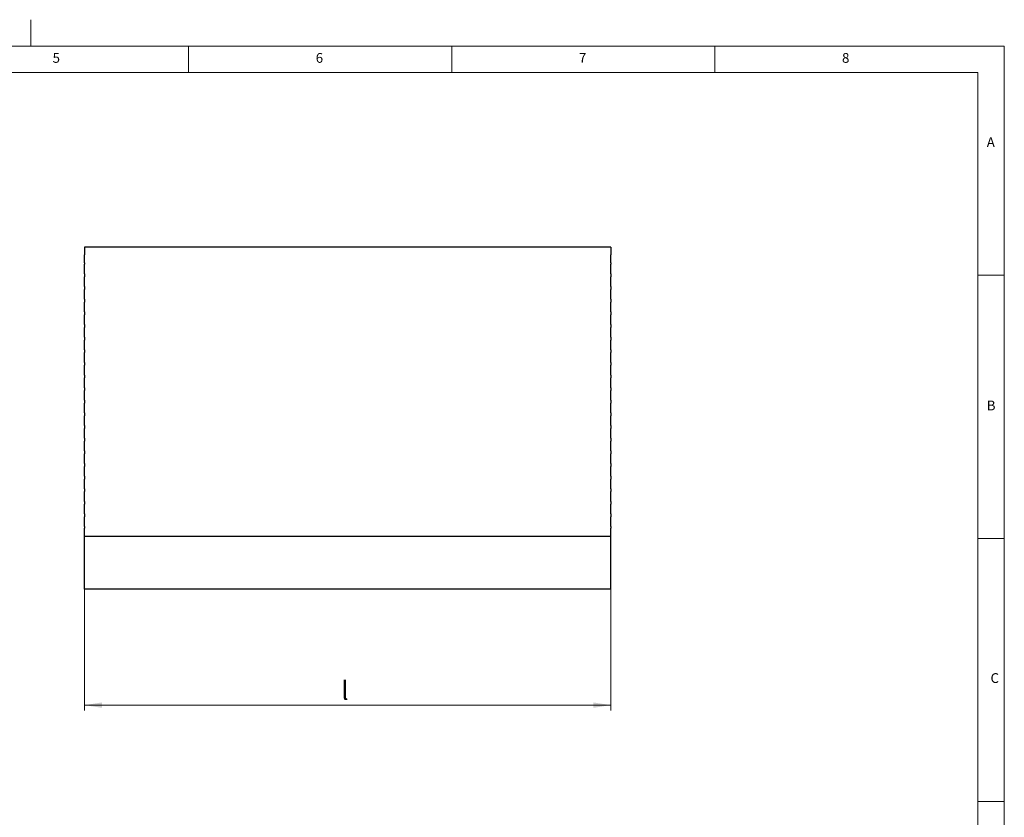
# Model space of a CAD drawing. Units: millimetres. Extents: x 5 to 415, y 0 to 297.
# Drawn here: x 228 to 415, y 146 to 297 of the extents above; entities that cross this region are included whole.
import ezdxf

# ---------------------------------------------------------------- set-up
doc = ezdxf.new("R2010")
doc.units = ezdxf.units.MM
doc.linetypes.add('HIDDEN', pattern=[1.905, 1.27, -0.635])
doc.styles.add('SLDTEXTSTYLE2', font='TXT', dxfattribs={"width": 0.75})
doc.dimstyles.new('SLDDIMSTYLE0', dxfattribs={"dimtxt": 3.5, "dimasz": 3.302, "dimexe": 0, "dimexo": 0.0625, "dimgap": 0.875, "dimtad": 1, "dimrnd": 1e-09, "dimzin": 12, "dimdsep": 46, "dimtxsty": 'SLDTEXTSTYLE2', "dimsah": 1, "dimcen": 0.09, "dimadec": 0, "dimazin": 3, "dimtfac": 1, "dimtofl": 0, "dimtmove": 0, "dimatfit": 3, "dimfxl": 1, "dimfrac": 2, "dimtolj": 1, "dimtzin": 12, "dimarcsym": 0})

# ---------------------------------------------------------------- blocks, each defined once
blk = doc.blocks.new('_D_8')
at = {"color": 7, "linetype": 'Continuous', "lineweight": 0}
for p, q in [((240.23, 188.83), (240.23, 165.83)), ((340.23, 188.83), (340.23, 165.83)), ((240.23, 166.83), (340.23, 166.83))]:
    blk.add_line(p, q, dxfattribs=at)
at = {"color": 7, "linetype": 'Continuous', "lineweight": 18}
for points in [[(240.23, 166.83), (243.53, 166.32), (243.53, 167.34)], [(340.23, 166.83), (336.93, 167.34), (336.93, 166.32)]]:
    blk.add_solid(points, dxfattribs=at)
at = {"color": 7, "linetype": 'Continuous', "lineweight": 18, "insert": (289.03, 171.34), "char_height": 3.5, "attachment_point": 1, "style": 'SLDTEXTSTYLE2'}
blk.add_mtext('l', dxfattribs=at)

msp = doc.modelspace()

# ---------------------------------------------------------------- linework, layer by layer
at = {"color": 8, "linetype": 'Continuous', "lineweight": 18, "true_color": 0x808080}
for p, q in [((230, 297), (230, 292)), ((415, 292), (5, 292)), ((260, 287), (260, 292)), ((310, 292), (310, 287)), ((360, 287), (360, 292)), ((415, 60.25), (415, 292)), ((410, 287), (10, 287)), ((410, 287), (410, 60.25)), ((415, 248.5), (410, 248.5)), ((410, 198.5), (415, 198.5)), ((415, 148.5), (410, 148.5))]:
    msp.add_line(p, q, dxfattribs=at)
at = {"color": 7, "linetype": 'Continuous', "lineweight": 25}
for p, q in [((340.228, 253.831), (240.228, 253.831)), ((240.228, 253.831), (240.228, 252.351)), ((340.228, 253.831), (340.228, 252.351)), ((240.228, 250.839), (240.228, 252.351)), ((240.228, 250.839), (240.228, 250.556)), ((340.228, 250.839), (340.228, 252.351)), ((340.228, 250.839), (340.228, 250.556)), ((240.228, 248.71), (240.228, 250.556)), ((340.228, 248.71), (340.228, 250.556)), ((240.228, 248.71), (240.228, 248.156)), ((240.228, 246.31), (240.228, 248.156)), ((340.228, 248.71), (340.228, 248.156)), ((340.228, 246.31), (340.228, 248.156)), ((240.228, 246.31), (240.228, 246.035)), ((240.228, 246.035), (240.228, 245.76)), ((240.228, 243.914), (240.228, 245.76)), ((340.228, 246.31), (340.228, 246.035)), ((340.228, 246.035), (340.228, 245.76)), ((340.228, 243.914), (340.228, 245.76)), ((240.228, 243.914), (240.228, 243.36)), ((240.228, 241.514), (240.228, 243.36)), ((340.228, 243.914), (340.228, 243.36)), ((340.228, 241.514), (340.228, 243.36)), ((240.228, 241.514), (240.228, 241.24)), ((340.228, 241.514), (340.228, 241.24)), ((240.228, 241.24), (240.228, 240.964)), ((240.228, 239.118), (240.228, 240.964)), ((340.228, 241.24), (340.228, 240.964)), ((340.228, 239.118), (340.228, 240.964)), ((240.228, 239.118), (240.228, 238.565)), ((240.228, 236.719), (240.228, 238.565)), ((340.228, 239.118), (340.228, 238.565)), ((340.228, 236.719), (340.228, 238.565)), ((240.228, 236.719), (240.228, 236.444)), ((240.228, 236.444), (240.228, 236.169)), ((240.228, 234.323), (240.228, 236.169)), ((340.228, 236.719), (340.228, 236.444)), ((340.228, 236.444), (340.228, 236.169)), ((340.228, 234.323), (340.228, 236.169)), ((240.228, 234.323), (240.228, 233.769)), ((340.228, 234.323), (340.228, 233.769)), ((240.228, 231.923), (240.228, 233.769)), ((340.228, 231.923), (340.228, 233.769)), ((240.228, 231.923), (240.228, 231.648)), ((240.228, 231.648), (240.228, 231.365)), ((240.228, 229.519), (240.228, 231.365)), ((340.228, 231.923), (340.228, 231.648)), ((340.228, 231.648), (340.228, 231.365)), ((340.228, 229.519), (340.228, 231.365)), ((240.228, 229.519), (240.228, 228.965)), ((240.228, 227.119), (240.228, 228.965)), ((340.228, 229.519), (340.228, 228.965)), ((340.228, 227.119), (340.228, 228.965)), ((240.228, 227.119), (240.228, 226.845)), ((240.228, 226.845), (240.228, 226.569)), ((240.228, 224.723), (240.228, 226.569)), ((340.228, 227.119), (340.228, 226.845)), ((340.228, 226.845), (340.228, 226.569)), ((340.228, 224.723), (340.228, 226.569)), ((240.228, 224.723), (240.228, 224.17)), ((340.228, 224.723), (340.228, 224.17)), ((240.228, 222.324), (240.228, 224.17)), ((340.228, 222.324), (340.228, 224.17)), ((240.228, 222.324), (240.228, 222.049)), ((240.228, 222.049), (240.228, 221.774)), ((240.228, 219.928), (240.228, 221.774)), ((340.228, 222.324), (340.228, 222.049)), ((340.228, 222.049), (340.228, 221.774)), ((340.228, 219.928), (340.228, 221.774)), ((240.228, 219.928), (240.228, 219.374)), ((240.228, 217.528), (240.228, 219.374)), ((340.228, 219.928), (340.228, 219.374)), ((340.228, 217.528), (340.228, 219.374)), ((240.228, 217.528), (240.228, 217.254)), ((240.228, 217.254), (240.228, 216.978)), ((340.228, 217.528), (340.228, 217.254)), ((340.228, 217.254), (340.228, 216.978)), ((240.228, 215.132), (240.228, 216.978)), ((340.228, 215.132), (340.228, 216.978)), ((240.228, 215.132), (240.228, 214.578)), ((240.228, 212.732), (240.228, 214.578)), ((340.228, 215.132), (340.228, 214.578)), ((340.228, 212.732), (340.228, 214.578)), ((240.228, 212.732), (240.228, 212.458)), ((240.228, 212.458), (240.228, 212.175)), ((240.228, 210.329), (240.228, 212.175)), ((340.228, 212.732), (340.228, 212.458)), ((340.228, 212.458), (340.228, 212.175)), ((340.228, 210.329), (340.228, 212.175)), ((240.228, 210.329), (240.228, 209.775)), ((240.228, 207.929), (240.228, 209.775)), ((340.228, 210.329), (340.228, 209.775)), ((340.228, 207.929), (340.228, 209.775)), ((240.228, 207.929), (240.228, 207.654)), ((340.228, 207.929), (340.228, 207.654)), ((240.228, 207.654), (240.228, 207.379)), ((240.228, 205.533), (240.228, 207.379)), ((340.228, 207.654), (340.228, 207.379)), ((340.228, 205.533), (340.228, 207.379)), ((240.228, 205.533), (240.228, 204.979)), ((240.228, 203.133), (240.228, 204.979)), ((340.228, 205.533), (340.228, 204.979)), ((340.228, 203.133), (340.228, 204.979)), ((240.228, 203.133), (240.228, 202.859)), ((240.228, 202.859), (240.228, 202.583)), ((240.228, 200.737), (240.228, 202.583)), ((340.228, 203.133), (340.228, 202.859)), ((340.228, 202.859), (340.228, 202.583)), ((340.228, 200.737), (340.228, 202.583)), ((240.228, 200.737), (240.228, 200.459)), ((240.228, 199.818), (240.228, 200.459)), ((340.228, 200.737), (340.228, 200.459)), ((340.228, 199.818), (340.228, 200.459)), ((240.228, 198.851), (240.228, 199.818)), ((340.228, 198.851), (240.228, 198.851)), ((240.228, 188.831), (240.228, 198.851)), ((340.228, 198.851), (340.228, 199.818)), ((340.228, 188.831), (340.228, 198.851)), ((340.228, 188.831), (240.228, 188.831))]:
    msp.add_line(p, q, dxfattribs=at)
at = {"color": 154, "linetype": 'HIDDEN', "lineweight": 18}
msp.add_line((340.228, 198.831), (240.228, 198.831), dxfattribs=at)

# ---------------------------------------------------------------- texts
at = {"color": 8, "linetype": 'Continuous', "lineweight": 0, "true_color": 0x808080, "char_height": 1.852, "attachment_point": 1, "style": 'SLDTEXTSTYLE2'}
for s, insert in [('5', (234.167, 290.668)), ('6', (284.167, 290.668)), ('7', (334.167, 290.668)), ('8', (384.167, 290.668)), ('A', (411.667, 274.668)), ('B', (411.667, 224.668)), ('C', (412.376, 172.898))]:
    msp.add_mtext(s, dxfattribs=dict(at, insert=insert))

# ---------------------------------------------------------------- dimensions: what is measured, and where the dimension line sits
at = {"color": 7, "linetype": 'Continuous', "lineweight": 18}
dim = msp.add_linear_dim(base=(340.228, 166.831), p1=(240.228, 188.831), p2=(340.228, 188.831), text='l', dimstyle='SLDDIMSTYLE0', dxfattribs=at)
dim.commit()
dim.dimension.update_dxf_attribs({"geometry": '_D_8', "text_midpoint": (289.496, 166.831), "dimtype": 160})

doc.saveas('drawing.dxf')
